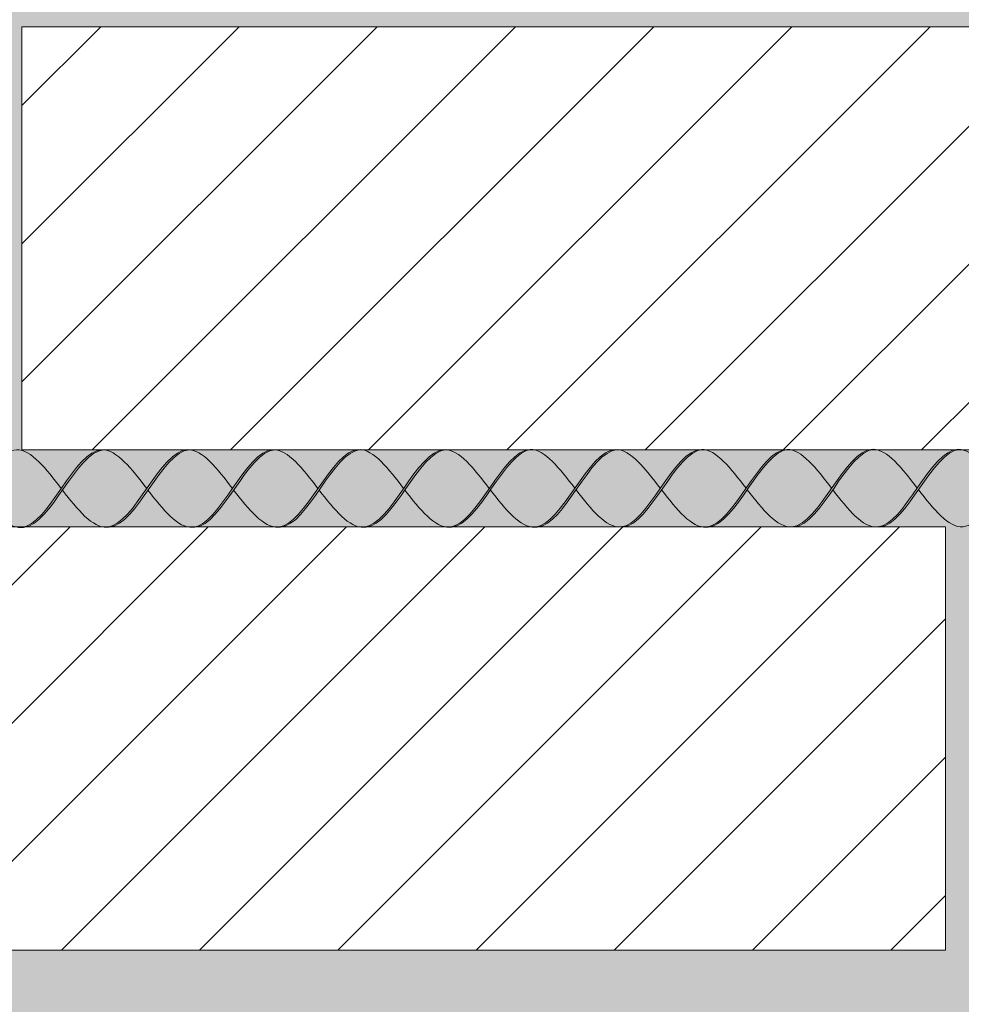
# Model space of a CAD drawing. Units: millimetres. Extents: x 0 to 7766, y 0 to 2901.
# Drawn here: x 4073 to 4085, y 1795 to 1808 of the extents above; entities that cross this region are included whole.
import ezdxf
from ezdxf import colors
from ezdxf.entities.mleader import LeaderData, LeaderLine
from ezdxf.math import Vec2, Vec3

# ---------------------------------------------------------------- set-up
doc = ezdxf.new("R2010")
doc.units = ezdxf.units.MM
for name, color, linetype, lineweight, true_color in [('01 PROIEZIONI', 7, 'Continuous', 5, 0x6e6e6e), ('02 MAPEI STEEL BAR', 150, 'Continuous', 5, 0x007fff), ('14 RETINI', 7, 'Continuous', 0, 0x9c9c9c), ('15', 7, 'Continuous', 5, 0xe0e0e0), ('x-rif-muratura-ita$0$04 MAPEWRAP 11 12', 150, 'Continuous', 5, 0x007fff)]:
    doc.layers.add(name, color=color, linetype=linetype, lineweight=lineweight, true_color=true_color)
doc.styles.add('x-rif-muratura-ita$0$Standard', font='arial.ttf')

# ---------------------------------------------------------------- blocks, each defined once
blk = doc.blocks.new('MAPEI STEEL BAR')
at = {"layer": '14 RETINI', "true_color": 0xf5f5f5}
h = blk.add_hatch(color=7, dxfattribs=at)
h.dxf.hatch_style = 1
edge = h.paths.add_edge_path()
edge.add_spline(control_points=[(4224.137, 1715.872), (4224.147, 1715.871), (4224.513, 1715.872), (4224.849, 1716.853), (4225.207, 1716.88)], knot_values=[5.864104, 5.864104, 5.864104, 5.864104, 5.90579, 7.34787, 7.34787, 7.34787, 7.34787], degree=3, periodic=0)
edge.add_spline(control_points=[(4225.207, 1716.88), (4225.201, 1716.88), (4225.01, 1716.885), (4224.829, 1716.624), (4224.654, 1716.373)], knot_values=[6.623653, 6.623653, 6.623653, 6.623653, 6.649851, 7.387627, 7.387627, 7.387627, 7.387627], degree=3, periodic=0)
edge.add_spline(control_points=[(4224.654, 1716.373), (4224.484, 1716.129), (4224.314, 1715.885), (4224.137, 1715.872), (4224.137, 1715.872)], knot_values=[5.904341, 5.904341, 5.904341, 5.904341, 6.622204, 6.623653, 6.623653, 6.623653, 6.623653], degree=3, periodic=0)
h = blk.add_hatch(color=7, dxfattribs=at)
h.dxf.hatch_style = 1
edge = h.paths.add_edge_path()
edge.add_spline(control_points=[(4225.783, 1716.355), (4225.958, 1716.607), (4226.134, 1716.865), (4226.319, 1716.879)], knot_values=[6.606455, 6.606455, 6.606455, 6.606455, 7.34787, 7.34787, 7.34787, 7.34787], degree=3, periodic=0)
edge.add_spline(control_points=[(4226.319, 1716.879), (4226.312, 1716.879), (4226.122, 1716.884), (4225.941, 1716.625), (4225.767, 1716.375)], knot_values=[6.626223, 6.626223, 6.626223, 6.626223, 6.652421, 7.387627, 7.387627, 7.387627, 7.387627], degree=3, periodic=0)
edge.add_spline(control_points=[(4225.767, 1716.375), (4225.597, 1716.13), (4225.426, 1715.884), (4225.249, 1715.871), (4225.248, 1715.871)], knot_values=[5.904341, 5.904341, 5.904341, 5.904341, 6.624774, 6.626223, 6.626223, 6.626223, 6.626223], degree=3, periodic=0)
edge.add_spline(control_points=[(4225.248, 1715.871), (4225.259, 1715.87), (4225.442, 1715.871), (4225.617, 1716.116), (4225.783, 1716.355)], knot_values=[5.864104, 5.864104, 5.864104, 5.864104, 5.90579, 6.606455, 6.606455, 6.606455, 6.606455], degree=3, periodic=0)
h = blk.add_hatch(color=7, dxfattribs=at)
h.dxf.hatch_style = 1
edge = h.paths.add_edge_path()
edge.add_spline(control_points=[(4226.361, 1715.873), (4226.372, 1715.872), (4226.737, 1715.873), (4227.073, 1716.855), (4227.432, 1716.881)], knot_values=[5.864104, 5.864104, 5.864104, 5.864104, 5.90579, 7.34787, 7.34787, 7.34787, 7.34787], degree=3, periodic=0)
edge.add_spline(control_points=[(4227.432, 1716.881), (4227.425, 1716.881), (4227.235, 1716.886), (4227.053, 1716.625), (4226.878, 1716.374)], knot_values=[6.623653, 6.623653, 6.623653, 6.623653, 6.649851, 7.387627, 7.387627, 7.387627, 7.387627], degree=3, periodic=0)
edge.add_spline(control_points=[(4226.878, 1716.374), (4226.709, 1716.13), (4226.539, 1715.886), (4226.362, 1715.873), (4226.361, 1715.873)], knot_values=[5.904341, 5.904341, 5.904341, 5.904341, 6.622204, 6.623653, 6.623653, 6.623653, 6.623653], degree=3, periodic=0)
h = blk.add_hatch(color=7, dxfattribs=at)
h.dxf.hatch_style = 1
edge = h.paths.add_edge_path()
edge.add_spline(control_points=[(4228.007, 1716.356), (4228.183, 1716.608), (4228.359, 1716.866), (4228.543, 1716.88)], knot_values=[6.606455, 6.606455, 6.606455, 6.606455, 7.34787, 7.34787, 7.34787, 7.34787], degree=3, periodic=0)
edge.add_spline(control_points=[(4228.543, 1716.88), (4228.537, 1716.88), (4228.167, 1716.889), (4227.832, 1715.899), (4227.473, 1715.872), (4227.473, 1715.872)], knot_values=[5.904341, 5.904341, 5.904341, 5.904341, 5.930539, 7.386178, 7.387627, 7.387627, 7.387627, 7.387627], degree=3, periodic=0)
edge.add_spline(control_points=[(4227.473, 1715.872), (4227.483, 1715.871), (4227.666, 1715.872), (4227.842, 1716.118), (4228.007, 1716.356)], knot_values=[5.864104, 5.864104, 5.864104, 5.864104, 5.90579, 6.606455, 6.606455, 6.606455, 6.606455], degree=3, periodic=0)
h = blk.add_hatch(color=7, dxfattribs=at)
h.dxf.hatch_style = 1
edge = h.paths.add_edge_path()
edge.add_spline(control_points=[(4228.586, 1715.874), (4228.596, 1715.873), (4228.962, 1715.874), (4229.298, 1716.856), (4229.656, 1716.882)], knot_values=[5.864104, 5.864104, 5.864104, 5.864104, 5.90579, 7.34787, 7.34787, 7.34787, 7.34787], degree=3, periodic=0)
edge.add_spline(control_points=[(4229.656, 1716.882), (4229.65, 1716.882), (4229.459, 1716.887), (4229.278, 1716.626), (4229.103, 1716.375)], knot_values=[6.623653, 6.623653, 6.623653, 6.623653, 6.649851, 7.387627, 7.387627, 7.387627, 7.387627], degree=3, periodic=0)
edge.add_spline(control_points=[(4229.103, 1716.375), (4228.933, 1716.131), (4228.763, 1715.887), (4228.586, 1715.874), (4228.586, 1715.874)], knot_values=[5.904341, 5.904341, 5.904341, 5.904341, 6.622204, 6.623653, 6.623653, 6.623653, 6.623653], degree=3, periodic=0)
h = blk.add_hatch(color=7, dxfattribs=at)
h.dxf.hatch_style = 1
edge = h.paths.add_edge_path()
edge.add_spline(control_points=[(4230.232, 1716.357), (4230.408, 1716.609), (4230.583, 1716.867), (4230.768, 1716.881)], knot_values=[6.606455, 6.606455, 6.606455, 6.606455, 7.34787, 7.34787, 7.34787, 7.34787], degree=3, periodic=0)
edge.add_spline(control_points=[(4230.768, 1716.881), (4230.761, 1716.881), (4230.571, 1716.886), (4230.39, 1716.627), (4230.216, 1716.377)], knot_values=[6.626223, 6.626223, 6.626223, 6.626223, 6.652421, 7.387627, 7.387627, 7.387627, 7.387627], degree=3, periodic=0)
edge.add_spline(control_points=[(4230.216, 1716.377), (4230.046, 1716.132), (4229.875, 1715.886), (4229.698, 1715.873), (4229.698, 1715.873)], knot_values=[5.904341, 5.904341, 5.904341, 5.904341, 6.624774, 6.626223, 6.626223, 6.626223, 6.626223], degree=3, periodic=0)
edge.add_spline(control_points=[(4229.698, 1715.873), (4229.708, 1715.872), (4229.891, 1715.873), (4230.066, 1716.119), (4230.232, 1716.357)], knot_values=[5.864104, 5.864104, 5.864104, 5.864104, 5.90579, 6.606455, 6.606455, 6.606455, 6.606455], degree=3, periodic=0)
h = blk.add_hatch(color=7, dxfattribs=at)
h.dxf.hatch_style = 1
edge = h.paths.add_edge_path()
edge.add_spline(control_points=[(4219.094, 1716.371), (4218.907, 1716.617), (4218.716, 1716.864), (4218.534, 1716.876)], knot_values=[7.387627, 7.387627, 7.387627, 7.387627, 8.117677, 8.117677, 8.117677, 8.117677], degree=3, periodic=0)
edge.add_spline(control_points=[(4218.534, 1716.876), (4218.175, 1716.85), (4217.839, 1715.868), (4217.474, 1715.868), (4217.463, 1715.868)], knot_values=[5.864104, 5.864104, 5.864104, 5.864104, 7.306185, 7.34787, 7.34787, 7.34787, 7.34787], degree=3, periodic=0)
edge.add_spline(control_points=[(4217.996, 1716.349), (4218.192, 1716.098), (4218.387, 1715.854), (4218.575, 1715.867)], knot_values=[5.142569, 5.142569, 5.142569, 5.142569, 5.904341, 5.904341, 5.904341, 5.904341], degree=3, periodic=0)
edge.add_spline(control_points=[(4218.575, 1715.867), (4218.575, 1715.867), (4218.753, 1715.881), (4218.923, 1716.126), (4219.094, 1716.371)], knot_values=[5.904341, 5.904341, 5.904341, 5.904341, 5.90579, 6.626223, 6.626223, 6.626223, 6.626223], degree=3, periodic=0)
h = blk.add_hatch(color=7, dxfattribs=at)
h.dxf.hatch_style = 1
edge = h.paths.add_edge_path()
edge.add_spline(control_points=[(4219.109, 1716.351), (4219.285, 1716.603), (4219.461, 1716.862), (4219.645, 1716.875)], knot_values=[6.606455, 6.606455, 6.606455, 6.606455, 7.34787, 7.34787, 7.34787, 7.34787], degree=3, periodic=0)
edge.add_spline(control_points=[(4219.645, 1716.875), (4219.639, 1716.876), (4219.448, 1716.88), (4219.268, 1716.621), (4219.094, 1716.371)], knot_values=[6.626223, 6.626223, 6.626223, 6.626223, 6.652421, 7.387627, 7.387627, 7.387627, 7.387627], degree=3, periodic=0)
edge.add_spline(control_points=[(4219.094, 1716.371), (4218.923, 1716.126), (4218.753, 1715.881), (4218.575, 1715.867), (4218.575, 1715.867)], knot_values=[5.904341, 5.904341, 5.904341, 5.904341, 6.624774, 6.626223, 6.626223, 6.626223, 6.626223], degree=3, periodic=0)
edge.add_spline(control_points=[(4218.575, 1715.867), (4218.585, 1715.867), (4218.768, 1715.867), (4218.943, 1716.113), (4219.109, 1716.351)], knot_values=[5.864104, 5.864104, 5.864104, 5.864104, 5.90579, 6.606455, 6.606455, 6.606455, 6.606455], degree=3, periodic=0)
h = blk.add_hatch(color=7, dxfattribs=at)
h.dxf.hatch_style = 1
edge = h.paths.add_edge_path()
edge.add_spline(control_points=[(4220.205, 1716.371), (4220.018, 1716.616), (4219.828, 1716.863), (4219.645, 1716.875)], knot_values=[7.387627, 7.387627, 7.387627, 7.387627, 8.117534, 8.117534, 8.117534, 8.117534], degree=3, periodic=0)
edge.add_spline(control_points=[(4219.645, 1716.875), (4219.461, 1716.862), (4219.285, 1716.603), (4219.109, 1716.351)], knot_values=[6.606455, 6.606455, 6.606455, 6.606455, 7.34787, 7.34787, 7.34787, 7.34787], degree=3, periodic=0)
edge.add_spline(control_points=[(4219.109, 1716.351), (4219.305, 1716.1), (4219.501, 1715.856), (4219.688, 1715.869)], knot_values=[5.142569, 5.142569, 5.142569, 5.142569, 5.904341, 5.904341, 5.904341, 5.904341], degree=3, periodic=0)
edge.add_spline(control_points=[(4219.688, 1715.869), (4219.688, 1715.869), (4219.865, 1715.883), (4220.035, 1716.126), (4220.205, 1716.371)], knot_values=[5.904341, 5.904341, 5.904341, 5.904341, 5.90579, 6.623653, 6.623653, 6.623653, 6.623653], degree=3, periodic=0)
h = blk.add_hatch(color=7, dxfattribs=at)
h.dxf.hatch_style = 1
edge = h.paths.add_edge_path()
edge.add_spline(control_points=[(4219.688, 1715.869), (4219.698, 1715.869), (4220.064, 1715.87), (4220.399, 1716.851), (4220.758, 1716.877)], knot_values=[5.864104, 5.864104, 5.864104, 5.864104, 5.90579, 7.34787, 7.34787, 7.34787, 7.34787], degree=3, periodic=0)
edge.add_spline(control_points=[(4220.758, 1716.877), (4220.752, 1716.878), (4220.561, 1716.882), (4220.38, 1716.622), (4220.205, 1716.371)], knot_values=[6.623653, 6.623653, 6.623653, 6.623653, 6.649851, 7.387627, 7.387627, 7.387627, 7.387627], degree=3, periodic=0)
edge.add_spline(control_points=[(4220.205, 1716.371), (4220.035, 1716.126), (4219.865, 1715.883), (4219.688, 1715.869), (4219.688, 1715.869)], knot_values=[5.904341, 5.904341, 5.904341, 5.904341, 6.622204, 6.623653, 6.623653, 6.623653, 6.623653], degree=3, periodic=0)
h = blk.add_hatch(color=7, dxfattribs=at)
h.dxf.hatch_style = 1
edge = h.paths.add_edge_path()
edge.add_spline(control_points=[(4220.221, 1716.35), (4220.417, 1716.099), (4220.797, 1715.623), (4221.148, 1716.127), (4221.318, 1716.372)], knot_values=[5.142569, 5.142569, 5.142569, 5.142569, 5.90579, 6.626223, 6.626223, 6.626223, 6.626223], degree=3, periodic=0)
edge.add_spline(control_points=[(4221.318, 1716.372), (4221.132, 1716.618), (4220.941, 1716.865), (4220.758, 1716.877)], knot_values=[7.387627, 7.387627, 7.387627, 7.387627, 8.117677, 8.117677, 8.117677, 8.117677], degree=3, periodic=0)
edge.add_spline(control_points=[(4220.758, 1716.877), (4220.399, 1716.851), (4220.064, 1715.87), (4219.698, 1715.869), (4219.688, 1715.869)], knot_values=[5.864104, 5.864104, 5.864104, 5.864104, 7.306185, 7.34787, 7.34787, 7.34787, 7.34787], degree=3, periodic=0)
h = blk.add_hatch(color=7, dxfattribs=at)
h.dxf.hatch_style = 1
edge = h.paths.add_edge_path()
edge.add_spline(control_points=[(4221.334, 1716.352), (4221.509, 1716.604), (4221.685, 1716.863), (4221.87, 1716.877)], knot_values=[6.606455, 6.606455, 6.606455, 6.606455, 7.34787, 7.34787, 7.34787, 7.34787], degree=3, periodic=0)
edge.add_spline(control_points=[(4221.87, 1716.877), (4221.863, 1716.877), (4221.673, 1716.881), (4221.492, 1716.622), (4221.318, 1716.372)], knot_values=[6.626223, 6.626223, 6.626223, 6.626223, 6.652421, 7.387627, 7.387627, 7.387627, 7.387627], degree=3, periodic=0)
edge.add_spline(control_points=[(4221.318, 1716.372), (4221.148, 1716.127), (4220.977, 1715.882), (4220.8, 1715.868), (4220.799, 1715.868)], knot_values=[5.904341, 5.904341, 5.904341, 5.904341, 6.624774, 6.626223, 6.626223, 6.626223, 6.626223], degree=3, periodic=0)
edge.add_spline(control_points=[(4220.799, 1715.868), (4220.81, 1715.868), (4220.993, 1715.868), (4221.168, 1716.114), (4221.334, 1716.352)], knot_values=[5.864104, 5.864104, 5.864104, 5.864104, 5.90579, 6.606455, 6.606455, 6.606455, 6.606455], degree=3, periodic=0)
h = blk.add_hatch(color=7, dxfattribs=at)
h.dxf.hatch_style = 1
edge = h.paths.add_edge_path()
edge.add_spline(control_points=[(4221.334, 1716.352), (4221.53, 1716.101), (4221.91, 1715.625), (4222.26, 1716.128), (4222.43, 1716.372)], knot_values=[5.142569, 5.142569, 5.142569, 5.142569, 5.90579, 6.623653, 6.623653, 6.623653, 6.623653], degree=3, periodic=0)
edge.add_spline(control_points=[(4222.43, 1716.372), (4222.243, 1716.617), (4222.052, 1716.864), (4221.87, 1716.877)], knot_values=[7.387627, 7.387627, 7.387627, 7.387627, 8.117534, 8.117534, 8.117534, 8.117534], degree=3, periodic=0)
edge.add_spline(control_points=[(4221.87, 1716.877), (4221.685, 1716.863), (4221.509, 1716.604), (4221.334, 1716.352)], knot_values=[6.606455, 6.606455, 6.606455, 6.606455, 7.34787, 7.34787, 7.34787, 7.34787], degree=3, periodic=0)
h = blk.add_hatch(color=7, dxfattribs=at)
h.dxf.hatch_style = 1
edge = h.paths.add_edge_path()
edge.add_spline(control_points=[(4221.912, 1715.87), (4221.923, 1715.87), (4222.288, 1715.871), (4222.624, 1716.852), (4222.983, 1716.878)], knot_values=[5.864104, 5.864104, 5.864104, 5.864104, 5.90579, 7.34787, 7.34787, 7.34787, 7.34787], degree=3, periodic=0)
edge.add_spline(control_points=[(4222.983, 1716.878), (4222.976, 1716.879), (4222.786, 1716.883), (4222.604, 1716.623), (4222.43, 1716.372)], knot_values=[6.623653, 6.623653, 6.623653, 6.623653, 6.649851, 7.387627, 7.387627, 7.387627, 7.387627], degree=3, periodic=0)
edge.add_spline(control_points=[(4222.43, 1716.372), (4222.26, 1716.128), (4222.09, 1715.884), (4221.913, 1715.87), (4221.912, 1715.87)], knot_values=[5.904341, 5.904341, 5.904341, 5.904341, 6.622204, 6.623653, 6.623653, 6.623653, 6.623653], degree=3, periodic=0)
h = blk.add_hatch(color=7, dxfattribs=at)
h.dxf.hatch_style = 1
edge = h.paths.add_edge_path()
edge.add_spline(control_points=[(4222.445, 1716.352), (4222.642, 1716.1), (4223.022, 1715.624), (4223.372, 1716.129), (4223.543, 1716.374)], knot_values=[5.142569, 5.142569, 5.142569, 5.142569, 5.90579, 6.626223, 6.626223, 6.626223, 6.626223], degree=3, periodic=0)
edge.add_spline(control_points=[(4223.543, 1716.374), (4223.356, 1716.619), (4223.165, 1716.866), (4222.983, 1716.878)], knot_values=[7.387627, 7.387627, 7.387627, 7.387627, 8.117534, 8.117534, 8.117534, 8.117534], degree=3, periodic=0)
edge.add_spline(control_points=[(4222.983, 1716.878), (4222.624, 1716.852), (4222.288, 1715.871), (4221.923, 1715.87), (4221.912, 1715.87)], knot_values=[5.864104, 5.864104, 5.864104, 5.864104, 7.306185, 7.34787, 7.34787, 7.34787, 7.34787], degree=3, periodic=0)
h = blk.add_hatch(color=7, dxfattribs=at)
h.dxf.hatch_style = 1
edge = h.paths.add_edge_path()
edge.add_spline(control_points=[(4223.558, 1716.353), (4223.734, 1716.605), (4223.91, 1716.864), (4224.094, 1716.878)], knot_values=[6.606455, 6.606455, 6.606455, 6.606455, 7.34787, 7.34787, 7.34787, 7.34787], degree=3, periodic=0)
edge.add_spline(control_points=[(4224.094, 1716.878), (4224.088, 1716.878), (4223.898, 1716.883), (4223.717, 1716.624), (4223.543, 1716.374)], knot_values=[6.626223, 6.626223, 6.626223, 6.626223, 6.652421, 7.387627, 7.387627, 7.387627, 7.387627], degree=3, periodic=0)
edge.add_spline(control_points=[(4223.543, 1716.374), (4223.372, 1716.129), (4223.202, 1715.883), (4223.024, 1715.87), (4223.024, 1715.87)], knot_values=[5.904341, 5.904341, 5.904341, 5.904341, 6.624774, 6.626223, 6.626223, 6.626223, 6.626223], degree=3, periodic=0)
edge.add_spline(control_points=[(4223.024, 1715.87), (4223.034, 1715.869), (4223.217, 1715.869), (4223.393, 1716.115), (4223.558, 1716.353)], knot_values=[5.864104, 5.864104, 5.864104, 5.864104, 5.90579, 6.606455, 6.606455, 6.606455, 6.606455], degree=3, periodic=0)
h = blk.add_hatch(color=7, dxfattribs=at)
h.dxf.hatch_style = 1
edge = h.paths.add_edge_path()
edge.add_spline(control_points=[(4223.558, 1716.353), (4223.755, 1716.102), (4224.134, 1715.627), (4224.484, 1716.129), (4224.654, 1716.373)], knot_values=[5.142569, 5.142569, 5.142569, 5.142569, 5.90579, 6.623653, 6.623653, 6.623653, 6.623653], degree=3, periodic=0)
edge.add_spline(control_points=[(4224.654, 1716.373), (4224.467, 1716.619), (4224.277, 1716.865), (4224.094, 1716.878)], knot_values=[7.387627, 7.387627, 7.387627, 7.387627, 8.117534, 8.117534, 8.117534, 8.117534], degree=3, periodic=0)
edge.add_spline(control_points=[(4224.094, 1716.878), (4223.91, 1716.864), (4223.734, 1716.605), (4223.558, 1716.353)], knot_values=[6.606455, 6.606455, 6.606455, 6.606455, 7.34787, 7.34787, 7.34787, 7.34787], degree=3, periodic=0)
h = blk.add_hatch(color=7, dxfattribs=at)
h.dxf.hatch_style = 1
edge = h.paths.add_edge_path()
edge.add_spline(control_points=[(4225.767, 1716.375), (4225.581, 1716.62), (4225.39, 1716.867), (4225.207, 1716.88)], knot_values=[7.387627, 7.387627, 7.387627, 7.387627, 8.117534, 8.117534, 8.117534, 8.117534], degree=3, periodic=0)
edge.add_spline(control_points=[(4225.207, 1716.88), (4224.849, 1716.853), (4224.513, 1715.872), (4224.147, 1715.871), (4224.137, 1715.872)], knot_values=[5.864104, 5.864104, 5.864104, 5.864104, 7.306185, 7.34787, 7.34787, 7.34787, 7.34787], degree=3, periodic=0)
edge.add_spline(control_points=[(4224.67, 1716.353), (4224.866, 1716.102), (4225.061, 1715.857), (4225.248, 1715.871)], knot_values=[5.142569, 5.142569, 5.142569, 5.142569, 5.904341, 5.904341, 5.904341, 5.904341], degree=3, periodic=0)
edge.add_spline(control_points=[(4225.248, 1715.871), (4225.249, 1715.871), (4225.426, 1715.884), (4225.597, 1716.13), (4225.767, 1716.375)], knot_values=[5.904341, 5.904341, 5.904341, 5.904341, 5.90579, 6.626223, 6.626223, 6.626223, 6.626223], degree=3, periodic=0)
h = blk.add_hatch(color=7, dxfattribs=at)
h.dxf.hatch_style = 1
edge = h.paths.add_edge_path()
edge.add_spline(control_points=[(4226.878, 1716.374), (4226.692, 1716.62), (4226.501, 1716.866), (4226.319, 1716.879)], knot_values=[7.387627, 7.387627, 7.387627, 7.387627, 8.117534, 8.117534, 8.117534, 8.117534], degree=3, periodic=0)
edge.add_spline(control_points=[(4226.319, 1716.879), (4226.134, 1716.865), (4225.958, 1716.607), (4225.783, 1716.355)], knot_values=[6.606455, 6.606455, 6.606455, 6.606455, 7.34787, 7.34787, 7.34787, 7.34787], degree=3, periodic=0)
edge.add_spline(control_points=[(4225.783, 1716.355), (4225.979, 1716.103), (4226.174, 1715.859), (4226.361, 1715.873)], knot_values=[5.142569, 5.142569, 5.142569, 5.142569, 5.904341, 5.904341, 5.904341, 5.904341], degree=3, periodic=0)
edge.add_spline(control_points=[(4226.361, 1715.873), (4226.362, 1715.873), (4226.539, 1715.886), (4226.709, 1716.13), (4226.878, 1716.374)], knot_values=[5.904341, 5.904341, 5.904341, 5.904341, 5.90579, 6.623653, 6.623653, 6.623653, 6.623653], degree=3, periodic=0)
h = blk.add_hatch(color=7, dxfattribs=at)
h.dxf.hatch_style = 1
edge = h.paths.add_edge_path()
edge.add_spline(control_points=[(4226.894, 1716.354), (4227.091, 1716.102), (4227.471, 1715.626), (4227.821, 1716.131), (4227.992, 1716.376)], knot_values=[5.142569, 5.142569, 5.142569, 5.142569, 5.90579, 6.626223, 6.626223, 6.626223, 6.626223], degree=3, periodic=0)
edge.add_spline(control_points=[(4227.992, 1716.376), (4227.805, 1716.622), (4227.614, 1716.868), (4227.432, 1716.881)], knot_values=[7.387627, 7.387627, 7.387627, 7.387627, 8.117677, 8.117677, 8.117677, 8.117677], degree=3, periodic=0)
edge.add_spline(control_points=[(4227.432, 1716.881), (4227.073, 1716.855), (4226.737, 1715.873), (4226.372, 1715.872), (4226.361, 1715.873)], knot_values=[5.864104, 5.864104, 5.864104, 5.864104, 7.306185, 7.34787, 7.34787, 7.34787, 7.34787], degree=3, periodic=0)
h = blk.add_hatch(color=7, dxfattribs=at)
h.dxf.hatch_style = 1
edge = h.paths.add_edge_path()
edge.add_spline(control_points=[(4228.543, 1716.88), (4228.359, 1716.866), (4228.183, 1716.608), (4228.007, 1716.356)], knot_values=[6.606455, 6.606455, 6.606455, 6.606455, 7.34787, 7.34787, 7.34787, 7.34787], degree=3, periodic=0)
edge.add_spline(control_points=[(4228.007, 1716.356), (4228.204, 1716.104), (4228.584, 1715.629), (4228.933, 1716.131), (4229.103, 1716.375)], knot_values=[5.142569, 5.142569, 5.142569, 5.142569, 5.90579, 6.623653, 6.623653, 6.623653, 6.623653], degree=3, periodic=0)
edge.add_spline(control_points=[(4229.103, 1716.375), (4228.916, 1716.621), (4228.726, 1716.867), (4228.543, 1716.88)], knot_values=[7.387627, 7.387627, 7.387627, 7.387627, 8.117534, 8.117534, 8.117534, 8.117534], degree=3, periodic=0)
h = blk.add_hatch(color=7, dxfattribs=at)
h.dxf.hatch_style = 1
edge = h.paths.add_edge_path()
edge.add_spline(control_points=[(4230.216, 1716.377), (4230.03, 1716.623), (4229.839, 1716.869), (4229.656, 1716.882)], knot_values=[7.387627, 7.387627, 7.387627, 7.387627, 8.117677, 8.117677, 8.117677, 8.117677], degree=3, periodic=0)
edge.add_spline(control_points=[(4229.656, 1716.882), (4229.298, 1716.856), (4228.962, 1715.874), (4228.596, 1715.873), (4228.586, 1715.874)], knot_values=[5.864104, 5.864104, 5.864104, 5.864104, 7.306185, 7.34787, 7.34787, 7.34787, 7.34787], degree=3, periodic=0)
edge.add_spline(control_points=[(4229.119, 1716.355), (4229.315, 1716.104), (4229.51, 1715.859), (4229.698, 1715.873)], knot_values=[5.142569, 5.142569, 5.142569, 5.142569, 5.904341, 5.904341, 5.904341, 5.904341], degree=3, periodic=0)
edge.add_spline(control_points=[(4229.698, 1715.873), (4229.698, 1715.873), (4229.875, 1715.886), (4230.046, 1716.132), (4230.216, 1716.377)], knot_values=[5.904341, 5.904341, 5.904341, 5.904341, 5.90579, 6.626223, 6.626223, 6.626223, 6.626223], degree=3, periodic=0)
h = blk.add_hatch(color=7, dxfattribs=at)
h.dxf.hatch_style = 1
edge = h.paths.add_edge_path()
edge.add_spline(control_points=[(4230.768, 1716.881), (4230.583, 1716.867), (4230.408, 1716.609), (4230.232, 1716.357)], knot_values=[6.606455, 6.606455, 6.606455, 6.606455, 7.34787, 7.34787, 7.34787, 7.34787], degree=3, periodic=0)
edge.add_spline(control_points=[(4230.232, 1716.357), (4230.428, 1716.105), (4230.808, 1715.63), (4231.158, 1716.132), (4231.328, 1716.376)], knot_values=[5.142569, 5.142569, 5.142569, 5.142569, 5.90579, 6.623653, 6.623653, 6.623653, 6.623653], degree=3, periodic=0)
edge.add_spline(control_points=[(4231.328, 1716.376), (4231.141, 1716.622), (4230.95, 1716.868), (4230.768, 1716.881)], knot_values=[7.387627, 7.387627, 7.387627, 7.387627, 8.117534, 8.117534, 8.117534, 8.117534], degree=3, periodic=0)
at = {"layer": '02 MAPEI STEEL BAR'}
for points, knots in [([(4223.558, 1716.353), (4223.755, 1716.102), (4224.324, 1715.39), (4224.996, 1717.376), (4225.574, 1716.629), (4225.767, 1716.375)], [5.142569, 5.142569, 5.142569, 5.142569, 5.90579, 7.361429, 8.117677, 8.117677, 8.117677, 8.117677]), ([(4224.67, 1716.353), (4224.866, 1716.101), (4225.435, 1715.389), (4226.107, 1717.375), (4226.685, 1716.628), (4226.879, 1716.374)], [5.142569, 5.142569, 5.142569, 5.142569, 5.90579, 7.361429, 8.117677, 8.117677, 8.117677, 8.117677]), ([(4225.783, 1716.355), (4225.979, 1716.103), (4226.548, 1715.391), (4227.22, 1717.377), (4227.798, 1716.63), (4227.992, 1716.376)], [5.142569, 5.142569, 5.142569, 5.142569, 5.90579, 7.361429, 8.117677, 8.117677, 8.117677, 8.117677]), ([(4226.894, 1716.354), (4227.091, 1716.102), (4227.659, 1715.39), (4228.332, 1717.377), (4228.91, 1716.63), (4229.103, 1716.375)], [5.142569, 5.142569, 5.142569, 5.142569, 5.90579, 7.361429, 8.117677, 8.117677, 8.117677, 8.117677]), ([(4228.007, 1716.356), (4228.204, 1716.104), (4228.773, 1715.392), (4229.445, 1717.378), (4230.023, 1716.631), (4230.216, 1716.377)], [5.142569, 5.142569, 5.142569, 5.142569, 5.90579, 7.361429, 8.117677, 8.117677, 8.117677, 8.117677]), ([(4229.119, 1716.355), (4229.315, 1716.103), (4229.884, 1715.391), (4230.556, 1717.378), (4231.134, 1716.631), (4231.328, 1716.376)], [5.142569, 5.142569, 5.142569, 5.142569, 5.90579, 7.361429, 8.117677, 8.117677, 8.117677, 8.117677]), ([(4230.232, 1716.357), (4230.428, 1716.105), (4230.997, 1715.393), (4231.669, 1717.379), (4232.248, 1716.632), (4232.441, 1716.378)], [5.142569, 5.142569, 5.142569, 5.142569, 5.90579, 7.361429, 8.117677, 8.117677, 8.117677, 8.117677]), ([(4216.885, 1716.35), (4217.081, 1716.098), (4217.65, 1715.387), (4218.322, 1717.373), (4218.9, 1716.626), (4219.094, 1716.371)], [5.142569, 5.142569, 5.142569, 5.142569, 5.90579, 7.361429, 8.117677, 8.117677, 8.117677, 8.117677]), ([(4217.996, 1716.349), (4218.192, 1716.098), (4218.761, 1715.386), (4219.434, 1717.372), (4220.012, 1716.625), (4220.205, 1716.371)], [5.142569, 5.142569, 5.142569, 5.142569, 5.90579, 7.361429, 8.117677, 8.117677, 8.117677, 8.117677]), ([(4218.575, 1715.867), (4218.585, 1715.867), (4218.951, 1715.868), (4219.286, 1716.849), (4219.645, 1716.875)], [5.864104, 5.864104, 5.864104, 5.864104, 5.90579, 7.34787, 7.34787, 7.34787, 7.34787]), ([(4219.109, 1716.351), (4219.306, 1716.1), (4219.874, 1715.388), (4220.547, 1717.374), (4221.125, 1716.627), (4221.318, 1716.372)], [5.142569, 5.142569, 5.142569, 5.142569, 5.90579, 7.361429, 8.117677, 8.117677, 8.117677, 8.117677]), ([(4219.688, 1715.869), (4219.698, 1715.869), (4220.064, 1715.87), (4220.399, 1716.851), (4220.758, 1716.877)], [5.864104, 5.864104, 5.864104, 5.864104, 5.90579, 7.34787, 7.34787, 7.34787, 7.34787]), ([(4220.221, 1716.35), (4220.417, 1716.099), (4220.986, 1715.387), (4221.658, 1717.373), (4222.236, 1716.626), (4222.43, 1716.372)], [5.142569, 5.142569, 5.142569, 5.142569, 5.90579, 7.361429, 8.117677, 8.117677, 8.117677, 8.117677]), ([(4220.799, 1715.868), (4220.81, 1715.868), (4221.175, 1715.869), (4221.511, 1716.85), (4221.87, 1716.877)], [5.864104, 5.864104, 5.864104, 5.864104, 5.90579, 7.34787, 7.34787, 7.34787, 7.34787]), ([(4221.334, 1716.352), (4221.53, 1716.101), (4222.099, 1715.389), (4222.771, 1717.375), (4223.349, 1716.628), (4223.543, 1716.373)], [5.142569, 5.142569, 5.142569, 5.142569, 5.90579, 7.361429, 8.117677, 8.117677, 8.117677, 8.117677]), ([(4221.912, 1715.87), (4221.923, 1715.87), (4222.288, 1715.871), (4222.624, 1716.852), (4222.983, 1716.878)], [5.864104, 5.864104, 5.864104, 5.864104, 5.90579, 7.34787, 7.34787, 7.34787, 7.34787]), ([(4222.445, 1716.352), (4222.642, 1716.1), (4223.21, 1715.388), (4223.883, 1717.374), (4224.461, 1716.627), (4224.654, 1716.373)], [5.142569, 5.142569, 5.142569, 5.142569, 5.90579, 7.361429, 8.117677, 8.117677, 8.117677, 8.117677]), ([(4223.024, 1715.87), (4223.034, 1715.869), (4223.4, 1715.87), (4223.735, 1716.851), (4224.094, 1716.878)], [5.864104, 5.864104, 5.864104, 5.864104, 5.90579, 7.34787, 7.34787, 7.34787, 7.34787]), ([(4224.137, 1715.872), (4224.147, 1715.871), (4224.513, 1715.872), (4224.849, 1716.853), (4225.207, 1716.88)], [5.864104, 5.864104, 5.864104, 5.864104, 5.90579, 7.34787, 7.34787, 7.34787, 7.34787]), ([(4225.248, 1715.871), (4225.259, 1715.87), (4225.624, 1715.871), (4225.96, 1716.853), (4226.319, 1716.879)], [5.864104, 5.864104, 5.864104, 5.864104, 5.90579, 7.34787, 7.34787, 7.34787, 7.34787]), ([(4226.361, 1715.873), (4226.372, 1715.872), (4226.737, 1715.873), (4227.073, 1716.855), (4227.432, 1716.881)], [5.864104, 5.864104, 5.864104, 5.864104, 5.90579, 7.34787, 7.34787, 7.34787, 7.34787]), ([(4227.473, 1715.872), (4227.483, 1715.871), (4227.849, 1715.872), (4228.184, 1716.854), (4228.543, 1716.88)], [5.864104, 5.864104, 5.864104, 5.864104, 5.90579, 7.34787, 7.34787, 7.34787, 7.34787]), ([(4228.586, 1715.874), (4228.596, 1715.873), (4228.962, 1715.874), (4229.298, 1716.856), (4229.656, 1716.882)], [5.864104, 5.864104, 5.864104, 5.864104, 5.90579, 7.34787, 7.34787, 7.34787, 7.34787]), ([(4229.698, 1715.873), (4229.708, 1715.872), (4230.074, 1715.873), (4230.409, 1716.855), (4230.768, 1716.881)], [5.864104, 5.864104, 5.864104, 5.864104, 5.90579, 7.34787, 7.34787, 7.34787, 7.34787])]:
    blk.add_open_spline(points, degree=3, knots=knots, dxfattribs=at)
blk = doc.blocks.new('x-rif-muratura-ita')
at = {"layer": 'x-rif-muratura-ita$0$04 MAPEWRAP 11 12'}
ml = blk.add_multileader_mtext('Standard', dxfattribs=at)
ml.set_content('', color=256, style='x-rif-muratura-ita$0$Standard')
ml.set_leader_properties()
ml.build(insert=Vec2(0, 0))
ctx = ml.context
ctx.base_point, ctx.plane_origin = Vec3(3804.208, 1324.103), Vec3(3796.208, 1303.831)
notes = []
notes.append((ctx, [(0, (0, 0, 0), (0, 0), (1, 0), 1, [])]))
ctx.mtext.insert, ctx.mtext.flow_direction = Vec3(3806.208, 1326.103), 5
for ctx, leaders in notes:
    for number, flags, end, landing, length, lines in leaders:
        leader = LeaderData()
        leader.index, (leader.has_last_leader_line, leader.has_dogleg_vector, leader.attachment_direction) = number, flags
        leader.last_leader_point, leader.dogleg_vector, leader.dogleg_length = Vec3(end), Vec3(landing), length
        for number, points, colour, breaks in lines:
            line = LeaderLine()
            line.index, line.vertices, line.color, line.breaks = number, Vec3.list(points), colors.encode_raw_color(colour), breaks
            leader.lines.append(line)
        ctx.leaders.append(leader)

msp = doc.modelspace()

# ---------------------------------------------------------------- hatches: boundary and pattern name
at = {"layer": '14 RETINI'}
h = msp.add_hatch(dxfattribs=at)
h.set_pattern_fill('AR-SAND', color=256, scale=0.02, angle=333)
h.set_pattern_definition([(10.5, (3940.06514, 1762.57736), (0.415865, 0.8866688), [0, -0.77216, 0, -0.8636, 0, -0.8255]), (340.5, (3940.0651, 1762.5774), (1.45192, 0.869233), [0, -0.41656, 0, -0.69596, 0, -0.2667]), (300.5, (3939.5084, 1762.861), (1.4108637, -0.715645), [0, -0.254, 0, -0.9144, 0, -1.1938]), (290.5, (3939.5084, 1762.861), (1.563083, -0.296032), [0, -0.127, 0, -0.59944, 0, -0.6858])])
h.paths.add_polyline_path([(4007.003, 1788.182), (4007.003, 1782.682), (3995.003, 1782.682), (3995.003, 1788.182)], flags=16)
h.paths.add_polyline_path([(3995.003, 1789.182), (3995.003, 1794.682), (4020.003, 1794.682), (4020.003, 1789.182)], flags=17)
h.paths.add_polyline_path([(4008.003, 1788.182), (4033.003, 1788.182), (4033.003, 1782.682), (4008.003, 1782.682)], flags=16)
h.paths.add_polyline_path([(4020.003, 1781.682), (4020.003, 1776.182), (3995.003, 1776.182), (3995.003, 1781.682)], flags=16)
h.paths.add_polyline_path([(4007.003, 1795.682), (3995.003, 1795.682), (3995.003, 1801.182), (4007.003, 1801.182)], flags=16)
h.paths.add_polyline_path([(4008.003, 1795.682), (4008.003, 1801.182), (4033.003, 1801.182), (4033.003, 1795.682)], flags=16)
h.paths.add_polyline_path([(4007.003, 1775.182), (4007.003, 1769.682), (3995.003, 1769.682), (3995.003, 1775.182)], flags=16)
h.paths.add_polyline_path([(4008.003, 1775.182), (4033.003, 1775.182), (4033.003, 1769.682), (4008.003, 1769.682)], flags=16)
h.paths.add_polyline_path([(3995.003, 1802.182), (3995.003, 1807.682), (4020.003, 1807.682), (4020.003, 1802.182)], flags=17)
h.paths.add_polyline_path([(4021.003, 1789.182), (4021.003, 1794.682), (4046.003, 1794.682), (4046.003, 1789.182)], flags=16)
h.paths.add_polyline_path([(4021.003, 1781.682), (4046.003, 1781.682), (4046.003, 1776.182), (4021.003, 1776.182)], flags=16)
h.paths.add_polyline_path([(4021.003, 1802.182), (4021.003, 1807.682), (4046.003, 1807.682), (4046.003, 1802.182)], flags=16)
h.paths.add_polyline_path([(4020.003, 1768.682), (4020.003, 1763.182), (3995.003, 1763.182), (3995.003, 1768.682)], flags=16)
h.paths.add_polyline_path([(4007.003, 1808.682), (3995.003, 1808.682), (3995.003, 1814.182), (4007.003, 1814.182)], flags=16)
h.paths.add_polyline_path([(4021.003, 1768.682), (4046.003, 1768.682), (4046.003, 1763.182), (4021.003, 1763.182)], flags=16)
h.paths.add_polyline_path([(4034.003, 1788.182), (4059.003, 1788.182), (4059.003, 1782.682), (4034.003, 1782.682)], flags=16)
h.paths.add_polyline_path([(4034.003, 1795.682), (4034.003, 1801.182), (4059.003, 1801.182), (4059.003, 1795.682)], flags=16)
h.paths.add_polyline_path([(4021.003, 1815.182), (4021.003, 1820.682), (4046.003, 1820.682), (4046.003, 1815.182)], flags=16)
h.paths.add_polyline_path([(4034.003, 1775.182), (4059.003, 1775.182), (4059.003, 1769.682), (4034.003, 1769.682)], flags=16)
h.paths.add_polyline_path([(4034.003, 1808.682), (4034.003, 1814.182), (4059.003, 1814.182), (4059.003, 1808.682)], flags=16)
h.paths.add_polyline_path([(4047.003, 1789.182), (4047.003, 1794.682), (4072.003, 1794.682), (4072.003, 1789.182)], flags=16)
h.paths.add_polyline_path([(4047.003, 1781.682), (4072.003, 1781.682), (4072.003, 1776.182), (4047.003, 1776.182)], flags=16)
h.paths.add_polyline_path([(4047.003, 1802.182), (4047.003, 1807.682), (4072.003, 1807.682), (4072.003, 1802.182)], flags=16)
h.paths.add_polyline_path([(4047.003, 1768.682), (4072.003, 1768.682), (4072.003, 1763.182), (4047.003, 1763.182)], flags=16)
edge = h.paths.add_edge_path(flags=16)
edge.add_arc((4043.816, 1808.114), 0.125, 0, 360)
h.paths.add_polyline_path([(4047.003, 1815.182), (4047.003, 1820.682), (4072.003, 1820.682), (4072.003, 1815.182)], flags=16)
h.paths.add_polyline_path([(4060.003, 1788.182), (4085.003, 1788.182), (4085.003, 1782.682), (4060.003, 1782.682)], flags=16)
h.paths.add_polyline_path([(4060.003, 1795.682), (4060.003, 1801.182), (4085.003, 1801.182), (4085.003, 1795.682)], flags=16)
h.paths.add_polyline_path([(4060.003, 1775.182), (4085.003, 1775.182), (4085.003, 1769.682), (4060.003, 1769.682)], flags=16)
h.paths.add_polyline_path([(4060.003, 1808.682), (4060.003, 1814.182), (4085.003, 1814.182), (4085.003, 1808.682)], flags=16)
edge = h.paths.add_edge_path(flags=16)
edge.add_arc((4085.087, 1775.661), 0.125, 0, 360)
h.paths.add_polyline_path([(3995.003, 1769.682), (3995.003, 1762.577), (4098.003, 1762.577), (4098.003, 1763.182), (4073.003, 1763.182), (4073.003, 1768.682), (4098.003, 1768.682), (4098.003, 1769.682), (4086.003, 1769.682), (4086.003, 1775.182), (4098.003, 1775.182), (4098.003, 1776.182), (4073.003, 1776.182), (4073.003, 1781.682), (4098.003, 1781.682), (4098.003, 1782.682), (4086.003, 1782.682), (4086.003, 1788.182), (4098.003, 1788.182), (4098.003, 1789.182), (4073.003, 1789.182), (4073.003, 1794.682), (4098.003, 1794.682), (4098.003, 1795.682), (4086.003, 1795.682), (4086.003, 1801.182), (4098.003, 1801.182), (4098.003, 1802.182), (4073.003, 1802.182), (4073.003, 1807.682), (4098.003, 1807.682), (4098.003, 1808.682), (4086.003, 1808.682), (4086.003, 1814.182), (4098.003, 1814.182), (4098.003, 1815.182), (4073.003, 1815.182), (4073.003, 1820.682), (4098.003, 1820.682), (4098.003, 1821.682), (4086.003, 1821.682), (4086.003, 1824.722), (4085.003, 1824.722), (4085.003, 1821.682), (4060.003, 1821.682), (4060.003, 1824.722), (4059.003, 1824.722), (4059.003, 1821.682), (4034.003, 1821.682), (4034.003, 1824.722), (4033.003, 1824.722), (4033.003, 1821.682), (4008.003, 1821.682), (4008.003, 1824.722), (4007.003, 1824.722), (4007.003, 1821.682), (3995.003, 1821.682), (3995.003, 1814.182), (3995.003, 1808.682), (3995.003, 1801.182), (3995.003, 1795.682), (3995.003, 1788.182), (3995.003, 1782.682), (3995.003, 1775.182)])
h.paths.add_polyline_path([(3995.003, 1815.182), (3995.003, 1820.682), (4020.003, 1820.682), (4020.003, 1815.182)], flags=17)
h.paths.add_polyline_path([(4008.003, 1808.682), (4008.003, 1814.182), (4033.003, 1814.182), (4033.003, 1808.682)], flags=16)
h = msp.add_hatch(dxfattribs=at)
h.set_pattern_fill('ANSI31', color=256, scale=0.4)
h.set_pattern_definition([(45, (3957.4608, 1581.5556), (-0.8980256, 0.8980256), [])])
h.paths.add_polyline_path([(4073.003, 1807.682), (4073.003, 1802.182), (4098.003, 1802.182), (4098.003, 1807.682)])
h = msp.add_hatch(dxfattribs=at)
h.set_pattern_fill('ANSI31', color=256, scale=0.4)
h.set_pattern_definition([(45, (4008.0029, 1769.6821), (-0.898026, 0.898026), [])])
h.paths.add_polyline_path([(4060.003, 1801.182), (4060.003, 1795.682), (4085.003, 1795.682), (4085.003, 1801.182)])

# ---------------------------------------------------------------- linework, layer by layer
at = {"layer": '01 PROIEZIONI'}
for points in [[(4073.003, 1807.682), (4073.003, 1802.182), (4098.003, 1802.182), (4098.003, 1807.682)], [(4060.003, 1801.182), (4060.003, 1795.682), (4085.003, 1795.682), (4085.003, 1801.182)]]:
    msp.add_lwpolyline(points, close=True, dxfattribs=at)

# ---------------------------------------------------------------- block references
at = {"layer": '02 MAPEI STEEL BAR'}
msp.add_blockref('MAPEI STEEL BAR', (-145.58, 85.308), dxfattribs=at)
at = {"layer": '15'}
msp.add_blockref('x-rif-muratura-ita', (3959.446, 1574.671), dxfattribs=at)

doc.saveas('drawing.dxf')
